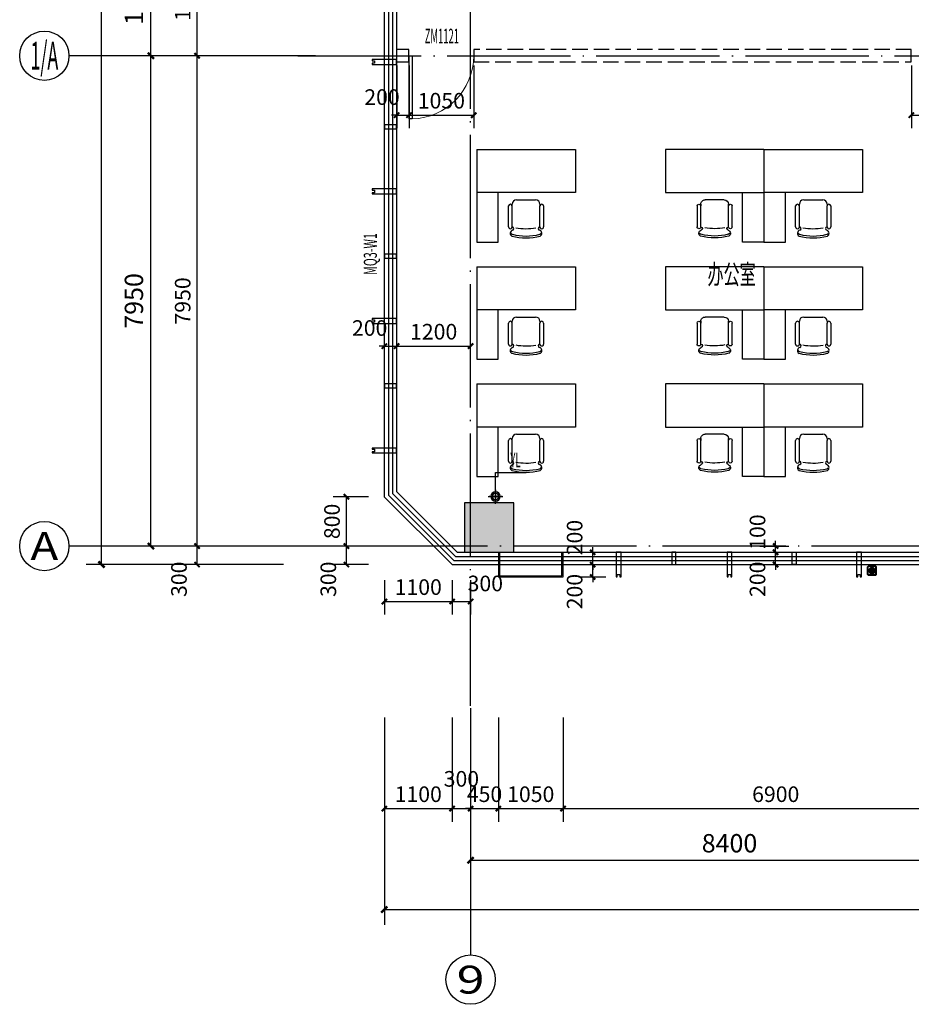
# Model space of a CAD drawing. Units: millimetres. Extents: x 3819677 to 3867909, y -1076374 to -1036230.
# Drawn here: x 3819677 to 3834143, y -1073924 to -1057960 of the extents above; entities that cross this region are included whole.
import ezdxf
from ezdxf.enums import TextEntityAlignment as Align

# ---------------------------------------------------------------- set-up
doc = ezdxf.new("R2010")
doc.units = ezdxf.units.MM
doc.header["$LTSCALE"] = 1000
doc.header["$MEASUREMENT"] = 0
doc.linetypes.add('DASH', pattern=[0.35, 0.25, -0.1])
doc.linetypes.add('DOTE', pattern=[2.42, 2, -0.2, 0.02, -0.2])
for name, color, linetype in [('01', 1, 'Continuous'), ('AXIS', 3, 'Continuous'), ('AXIS_TEXT', 7, 'Continuous'), ('COLUMN', 2, 'Continuous'), ('CURTWALL', 150, 'Continuous'), ('DOTE', 24, 'DOTE'), ('L1', 124, 'Continuous'), ('PUB_DIM', 107, 'Continuous'), ('PUB_HATCH', 251, 'Continuous'), ('PUB_TEXT', 7, 'Continuous'), ('SB-暖', 160, 'Continuous'), ('WALL-MOVE', 4, 'Continuous'), ('WINDOW', 112, 'Continuous'), ('WINDOW_TEXT', 7, 'Continuous'), ('家具-活动', 169, 'Continuous')]:
    doc.layers.add(name, color=color, linetype=linetype)
doc.styles.add('-仿宋', font='SimSun.ttf', dxfattribs={"width": 0.6})
doc.styles.add('-宋体', font='SimSun.ttf', dxfattribs={"width": 0.6})
doc.styles.add('_TCH_AXIS', font='COMPLEX', dxfattribs={"bigfont": 'GBCBIG'})
doc.styles.add('_TCH_DIM', font='SIMPLEX', dxfattribs={"bigfont": 'GBCBIG'})
doc.styles.add('_TCH_DIM_T3', font='SIMPLEX', dxfattribs={"width": 0.705882, "bigfont": 'GBCBIG'})
doc.styles.add('_TCH_WINDOW', font='SIMPLEX', dxfattribs={"width": 0.8, "height": 3.5, "bigfont": 'GBCBIG'})
doc.styles.add('COMPLEX', font='COMPLEX')
doc.dimstyles.new('_TCH_ARCH&&100', dxfattribs={"dimtxt": 297.5, "dimasz": 100, "dimexe": 250, "dimexo": 300, "dimgap": 126.25, "dimtad": 1, "dimdec": 0, "dimzin": 0, "dimdsep": 46, "dimtxsty": '_TCH_DIM_T3', "dimblk": 'ARCHTICK', "dimcen": 0.09, "dimclrt": 7, "dimazin": 2, "dimtfac": 1, "dimtdec": 0, "dimtix": 1, "dimtmove": 2, "dimatfit": 3, "dimfxl": 0, "dimtolj": 1, "dimtzin": 0, "dimarcsym": 0})
doc.dimstyles.new('_TCH_ARCH&&85', dxfattribs={"dimtxt": 252.875, "dimasz": 85, "dimexe": 212.5, "dimexo": 255, "dimgap": 107.3125, "dimtad": 1, "dimdec": 0, "dimzin": 0, "dimdsep": 46, "dimtxsty": '_TCH_DIM_T3', "dimblk": 'ARCHTICK', "dimcen": 0.09, "dimclrt": 7, "dimazin": 2, "dimtfac": 1, "dimtdec": 0, "dimtix": 1, "dimtmove": 2, "dimatfit": 3, "dimfxl": 0, "dimtolj": 1, "dimtzin": 0, "dimarcsym": 0})

# ---------------------------------------------------------------- blocks, each defined once
blk = doc.blocks.new('ghghttt')
at = {"layer": '家具-活动'}
for p, q in [((521177552, 3481577510), (521179152, 3481577510)), ((521177552, 3481577510), (521177552, 3481576810)), ((521179152, 3481577510), (521179152, 3481576810)), ((521179152, 3481576810), (521177552, 3481576810)), ((521178197, 3481576694), (521178507, 3481576694)), ((521178067, 3481576254), (521178067, 3481576594)), ((521178127, 3481576594), (521178127, 3481576624)), ((521178127, 3481576254), (521178127, 3481576594)), ((521178577, 3481576624), (521178577, 3481576594)), ((521178577, 3481576254), (521178577, 3481576594)), ((521178637, 3481576594), (521178637, 3481576254))]:
    blk.add_line(p, q, dxfattribs=at)
blk.add_lwpolyline([(521177552, 3481576010), (521177902, 3481576010), (521177902, 3481576810), (521177552, 3481576810)], close=True, dxfattribs=at)
for centre, radius, start, end in [((521178197, 3481576624), 70, 90, 180), ((521178507, 3481576624), 70, 0, 90), ((521178097, 3481576594), 30, 0, 180), ((521178607, 3481576594), 30, 0, 180), ((521178097, 3481576254), 30, 180, 0), ((521178147, 3481576150), 51.5, 104.2496, 242.0696), ((521178127, 3481576227), 27.5, 285.4341, 90.258), ((521178352, 3481577238), 1012, 260.4448, 279.1096), ((521178577, 3481576227), 27.5, 89.742, 254.5659), ((521178557, 3481576150), 51.5, 297.9304, 75.7504), ((521178607, 3481576254), 30, 180, 0), ((521178142, 3481576171), 39, 207.1488, 252.663), ((521178352, 3481577018), 941, 255.917, 284.0831), ((521178352, 3481577018), 911, 255.917, 284.0831), ((521178562, 3481576171), 39, 287.337, 332.8512)]:
    blk.add_arc(centre, radius, start, end, dxfattribs=at)
blk = doc.blocks.new('A$C337E274F')
h = blk.add_hatch(color=1)
edge = h.paths.add_edge_path()
edge.add_arc((75, 75), 50.3, 0, 360)
at = {"color": 1}
for points in [[(20, 150), (130, 150, -0.414214), (150, 130), (150, 20, -0.414214), (130, 0), (20, 0, -0.414214), (0, 20), (0, 130, -0.414214)], [(20, 140), (130, 140, -0.414214), (140, 130), (140, 20, -0.414214), (130, 10), (20, 10, -0.414214), (10, 20), (10, 130, -0.414214)]]:
    blk.add_lwpolyline(points, format="xyb", close=True, dxfattribs=at)
blk.add_circle((75, 75), 50.3, dxfattribs=at)
blk = doc.blocks.new('A$C68E50B76')
at = {"layer": 'L1'}
for p, q in [((105, 210), (105, 0)), ((0, 105), (210, 105))]:
    blk.add_line(p, q, dxfattribs=at)
for radius in [75, 53.7]:
    blk.add_circle((105, 105), radius, dxfattribs=at)
blk = doc.blocks.new('A$C6F4A6591')
at = {"layer": 'L1'}
blk.add_blockref('A$C68E50B76', (50, 0), dxfattribs=at)
blk = doc.blocks.new('YS00007')
at = {"layer": 'L1', "color": 1}
for p, q in [((713274, -263460), (713274, -263072)), ((713274, -263072), (713769, -263072)), ((713274, -263580), (713274, -263340)), ((713154, -263460), (713394, -263460))]:
    blk.add_line(p, q, dxfattribs=at)
at = {"layer": 'L1', "color": 1, "xscale": -1}
blk.add_blockref('A$C6F4A6591', (713429, -263565), dxfattribs=at)
at = {"layer": 'PUB_TEXT', "style": '_TCH_DIM', "width": 0.470588}
blk.add_text('YL', height=238, dxfattribs=at).set_placement((713514, -262988))
blk = doc.blocks.new('GREGEAGT')
at = {"layer": 'CURTWALL', "color": 6}
for points in [[(2387478, -362844), (2387478, -362864), (2387518, -362864), (2387518, -362904), (2387478, -362904), (2387478, -362924), (2387878, -362924), (2387878, -362844)], [(2387678, -363902), (2387678, -363967), (2387878, -363967), (2387878, -363902)], [(2387478, -364944), (2387478, -364964), (2387518, -364964), (2387518, -365004), (2387478, -365004), (2387478, -365024), (2387878, -365024), (2387878, -364944)], [(2387678, -366002), (2387678, -366067), (2387878, -366067), (2387878, -366002)], [(2387478, -367044), (2387478, -367064), (2387518, -367064), (2387518, -367104), (2387478, -367104), (2387478, -367124), (2387878, -367124), (2387878, -367044)], [(2387678, -368102), (2387678, -368167), (2387878, -368167), (2387878, -368102)], [(2387478, -369144), (2387478, -369164), (2387518, -369164), (2387518, -369204), (2387478, -369204), (2387478, -369224), (2387878, -369224), (2387878, -369144)], [(2391438, -371234), (2391458, -371234), (2391458, -371194), (2391498, -371194), (2391498, -371234), (2391518, -371234), (2391518, -370834), (2391438, -370834)], [(2392410, -370834), (2392345, -370834), (2392345, -371034), (2392410, -371034)], [(2393238, -371234), (2393258, -371234), (2393258, -371194), (2393298, -371194), (2393298, -371234), (2393318, -371234), (2393318, -370834), (2393238, -370834)], [(2394295, -370834), (2394360, -370834), (2394360, -371034), (2394295, -371034)], [(2395338, -371234), (2395358, -371234), (2395358, -371194), (2395398, -371194), (2395398, -371234), (2395418, -371234), (2395418, -370834), (2395338, -370834)]]:
    blk.add_lwpolyline(points, close=True, dxfattribs=at)
for points in [[(2389528, -370834), (2389528, -371234), (2390578, -371234), (2390578, -370834)], [(2389548, -370834), (2389548, -371214), (2390558, -371214), (2390558, -370834)]]:
    blk.add_lwpolyline(points, dxfattribs=at)
blk = doc.blocks.new('A$C117028B6')
at = {"layer": 'PUB_HATCH'}
blk.add_hatch(color=256, dxfattribs=at).paths.add_polyline_path([(-13700, -11650), (-14500, -11650), (-14500, -12450), (-13700, -12450)])
at = {"layer": 'COLUMN'}
for p, q in [((-13700, -11650), (-14500, -11650)), ((-14500, -11650), (-14500, -12450)), ((-13700, -12450), (-13700, -11650)), ((-14500, -12450), (-13700, -12450))]:
    blk.add_line(p, q, dxfattribs=at)
blk = doc.blocks.new('_ArchTick')
at = {"color": 0, "linetype": 'ByBlock', "const_width": 0.4}
blk.add_lwpolyline([(-0.5, -0.5), (0.5, 0.5)], dxfattribs=at)
blk = doc.blocks.new('*D41')
at = {"layer": 'Defpoints', "color": 0}
for p in [(3826993, -1063253), (3825793, -1063902), (3826993, -1063902)]:
    blk.add_point(p, dxfattribs=at)
at = {"layer": 'PUB_DIM', "color": 0, "lineweight": -2}
for p, q in [((3825793, -1063647), (3825793, -1063040)), ((3826993, -1063647), (3826993, -1063040)), ((3825793, -1063253), (3826993, -1063253))]:
    blk.add_line(p, q, dxfattribs=at)
at = {"layer": 'PUB_DIM', "color": 0, "lineweight": -2, "xscale": 85, "yscale": 85, "zscale": 85, "rotation": 180}
blk.add_blockref('_ArchTick', (3825793, -1063253), dxfattribs=at)
at = {"layer": 'PUB_DIM', "color": 0, "lineweight": -2, "xscale": 85, "yscale": 85, "zscale": 85}
blk.add_blockref('_ArchTick', (3826993, -1063253), dxfattribs=at)
at = {"layer": 'PUB_DIM', "color": 7, "insert": (3826393, -1063019), "char_height": 252.9, "attachment_point": 5, "style": '_TCH_DIM_T3'}
blk.add_mtext('\\A1;1200', dxfattribs=at)
blk = doc.blocks.new('*D42')
at = {"layer": 'Defpoints', "color": 0}
for p in [(3825793, -1063253), (3825593, -1063902), (3825793, -1063902)]:
    blk.add_point(p, dxfattribs=at)
at = {"layer": 'PUB_DIM', "color": 0, "lineweight": -2}
for p, q in [((3825593, -1063647), (3825593, -1063040)), ((3825793, -1063647), (3825793, -1063040)), ((3825593, -1063253), (3825508, -1063253)), ((3825593, -1063253), (3825793, -1063253)), ((3825793, -1063253), (3825878, -1063253))]:
    blk.add_line(p, q, dxfattribs=at)
at = {"layer": 'PUB_DIM', "color": 0, "lineweight": -2, "xscale": 85, "yscale": 85, "zscale": 85}
blk.add_blockref('_ArchTick', (3825593, -1063253), dxfattribs=at)
at = {"layer": 'PUB_DIM', "color": 0, "lineweight": -2, "xscale": 85, "yscale": 85, "zscale": 85, "rotation": 180}
blk.add_blockref('_ArchTick', (3825793, -1063253), dxfattribs=at)
at = {"layer": 'PUB_DIM', "color": 7, "insert": (3825355, -1062959), "char_height": 252.9, "attachment_point": 5, "style": '_TCH_DIM_T3'}
blk.add_mtext('\\A1;200', dxfattribs=at)
blk = doc.blocks.new('*D65')
at = {"layer": 'Defpoints', "color": 0}
for p in [(3828493, -1066795), (3828973, -1066795), (3828493, -1066995)]:
    blk.add_point(p, dxfattribs=at)
at = {"layer": 'PUB_DIM', "color": 0, "lineweight": -2}
for p, q in [((3828973, -1066795), (3828973, -1066710)), ((3828748, -1066795), (3829186, -1066795)), ((3828973, -1066995), (3828973, -1066795)), ((3828748, -1066995), (3829186, -1066995)), ((3828973, -1066995), (3828973, -1067080))]:
    blk.add_line(p, q, dxfattribs=at)
at = {"layer": 'PUB_DIM', "color": 0, "lineweight": -2, "xscale": 85, "yscale": 85, "zscale": 85}
for p, rotation in [((3828973, -1066795), 270), ((3828973, -1066995), 90)]:
    blk.add_blockref('_ArchTick', p, dxfattribs=dict(at, rotation=rotation))
at = {"layer": 'PUB_DIM', "color": 7, "insert": (3828680, -1067233), "char_height": 252.9, "attachment_point": 5, "rotation": 90, "style": '_TCH_DIM_T3'}
blk.add_mtext('\\A1;200', dxfattribs=at)
blk = doc.blocks.new('*D66')
at = {"layer": 'Defpoints', "color": 0}
for p in [(3828493, -1066595), (3828973, -1066595), (3828493, -1066795)]:
    blk.add_point(p, dxfattribs=at)
at = {"layer": 'PUB_DIM', "color": 0, "lineweight": -2}
for p, q in [((3828973, -1066595), (3828973, -1066510)), ((3828748, -1066595), (3829186, -1066595)), ((3828973, -1066795), (3828973, -1066595)), ((3828748, -1066795), (3829186, -1066795)), ((3828973, -1066795), (3828973, -1066880))]:
    blk.add_line(p, q, dxfattribs=at)
at = {"layer": 'PUB_DIM', "color": 0, "lineweight": -2, "xscale": 85, "yscale": 85, "zscale": 85}
for p, rotation in [((3828973, -1066595), 270), ((3828973, -1066795), 90)]:
    blk.add_blockref('_ArchTick', p, dxfattribs=dict(at, rotation=rotation))
at = {"layer": 'PUB_DIM', "color": 7, "insert": (3828680, -1066357), "char_height": 252.9, "attachment_point": 5, "rotation": 90, "style": '_TCH_DIM_T3'}
blk.add_mtext('\\A1;200', dxfattribs=at)
blk = doc.blocks.new('*D77')
at = {"layer": 'AXIS', "color": 0, "lineweight": -2}
for p, q in [((3824005, -1058545), (3821555, -1058545)), ((3821805, -1066495), (3821805, -1058545)), ((3824005, -1066495), (3821555, -1066495))]:
    blk.add_line(p, q, dxfattribs=at)
at = {"layer": 'Defpoints', "color": 0}
for p in [(3821805, -1058545), (3824305, -1058545), (3824305, -1066495)]:
    blk.add_point(p, dxfattribs=at)
at = {"layer": 'AXIS', "color": 0, "lineweight": -2, "xscale": 100, "yscale": 100, "zscale": 100}
for p, rotation in [((3821805, -1058545), 90), ((3821805, -1066495), 270)]:
    blk.add_blockref('_ArchTick', p, dxfattribs=dict(at, rotation=rotation))
at = {"layer": 'AXIS', "color": 7, "insert": (3821530, -1062520), "char_height": 297.5, "attachment_point": 5, "rotation": 90, "style": '_TCH_DIM_T3'}
blk.add_mtext('\\A1;7950', dxfattribs=at)
blk = doc.blocks.new('*D78')
at = {"layer": 'AXIS', "color": 0, "lineweight": -2}
for p, q in [((3824005, -1056645), (3821555, -1056645)), ((3821805, -1058545), (3821805, -1056645)), ((3824005, -1058545), (3821555, -1058545))]:
    blk.add_line(p, q, dxfattribs=at)
at = {"layer": 'Defpoints', "color": 0}
for p in [(3821805, -1056645), (3824305, -1056645), (3824305, -1058545)]:
    blk.add_point(p, dxfattribs=at)
at = {"layer": 'AXIS', "color": 0, "lineweight": -2, "xscale": 100, "yscale": 100, "zscale": 100}
for p, rotation in [((3821805, -1056645), 90), ((3821805, -1058545), 270)]:
    blk.add_blockref('_ArchTick', p, dxfattribs=dict(at, rotation=rotation))
at = {"layer": 'AXIS', "color": 7, "insert": (3821530, -1057595), "char_height": 297.5, "attachment_point": 5, "rotation": 90, "style": '_TCH_DIM_T3'}
blk.add_mtext('\\A1;1900', dxfattribs=at)
blk = doc.blocks.new('*D82')
at = {"layer": 'AXIS', "color": 0, "lineweight": -2}
for p, q in [((3823912, -1041695), (3820755, -1041695)), ((3821005, -1066795), (3821005, -1041695)), ((3823912, -1066795), (3820755, -1066795))]:
    blk.add_line(p, q, dxfattribs=at)
at = {"layer": 'Defpoints', "color": 0}
for p in [(3821005, -1041695), (3824212, -1041695), (3824212, -1066795)]:
    blk.add_point(p, dxfattribs=at)
at = {"layer": 'AXIS', "color": 0, "lineweight": -2, "xscale": 100, "yscale": 100, "zscale": 100}
for p, rotation in [((3821005, -1041695), 90), ((3821005, -1066795), 270)]:
    blk.add_blockref('_ArchTick', p, dxfattribs=dict(at, rotation=rotation))
at = {"layer": 'AXIS', "color": 7, "insert": (3820730, -1054245), "char_height": 297.5, "attachment_point": 5, "rotation": 90, "style": '_TCH_DIM_T3'}
blk.add_mtext('\\A1;25100', dxfattribs=at)
blk = doc.blocks.new('*D86')
at = {"layer": 'AXIS', "color": 0, "lineweight": -2}
for p, q in [((3826993, -1069388), (3826993, -1071838)), ((3835393, -1069388), (3835393, -1071838)), ((3826993, -1071588), (3835393, -1071588))]:
    blk.add_line(p, q, dxfattribs=at)
at = {"layer": 'Defpoints', "color": 0}
for p in [(3826993, -1069088), (3835393, -1069088), (3835393, -1071588)]:
    blk.add_point(p, dxfattribs=at)
at = {"layer": 'AXIS', "color": 0, "lineweight": -2, "xscale": 100, "yscale": 100, "zscale": 100, "rotation": 180}
blk.add_blockref('_ArchTick', (3826993, -1071588), dxfattribs=at)
at = {"layer": 'AXIS', "color": 0, "lineweight": -2, "xscale": 100, "yscale": 100, "zscale": 100}
blk.add_blockref('_ArchTick', (3835393, -1071588), dxfattribs=at)
at = {"layer": 'AXIS', "color": 7, "insert": (3831193, -1071313), "char_height": 297.5, "attachment_point": 5, "style": '_TCH_DIM_T3'}
blk.add_mtext('\\A1;8400', dxfattribs=at)
blk = doc.blocks.new('*D87')
at = {"layer": 'AXIS', "color": 0, "lineweight": -2}
for p, q in [((3825593, -1069321), (3825593, -1072638)), ((3861993, -1069321), (3861993, -1072638)), ((3825593, -1072388), (3861993, -1072388))]:
    blk.add_line(p, q, dxfattribs=at)
at = {"layer": 'Defpoints', "color": 0}
for p in [(3825593, -1069021), (3861993, -1069021), (3861993, -1072388)]:
    blk.add_point(p, dxfattribs=at)
at = {"layer": 'AXIS', "color": 0, "lineweight": -2, "xscale": 100, "yscale": 100, "zscale": 100, "rotation": 180}
blk.add_blockref('_ArchTick', (3825593, -1072388), dxfattribs=at)
at = {"layer": 'AXIS', "color": 0, "lineweight": -2, "xscale": 100, "yscale": 100, "zscale": 100}
blk.add_blockref('_ArchTick', (3861993, -1072388), dxfattribs=at)
at = {"layer": 'AXIS', "color": 7, "insert": (3843793, -1072113), "char_height": 297.5, "attachment_point": 5, "style": '_TCH_DIM_T3'}
blk.add_mtext('\\A1;36400', dxfattribs=at)
blk = doc.blocks.new('*D126')
at = {"layer": 'Defpoints', "color": 0}
for p in [(3825593, -1066795), (3826693, -1066795), (3826693, -1067394)]:
    blk.add_point(p, dxfattribs=at)
at = {"layer": 'PUB_DIM', "color": 0, "lineweight": -2}
for p, q in [((3825593, -1067050), (3825593, -1067606)), ((3826693, -1067050), (3826693, -1067606)), ((3825593, -1067394), (3826693, -1067394))]:
    blk.add_line(p, q, dxfattribs=at)
at = {"layer": 'PUB_DIM', "color": 0, "lineweight": -2, "xscale": 85, "yscale": 85, "zscale": 85, "rotation": 180}
blk.add_blockref('_ArchTick', (3825593, -1067394), dxfattribs=at)
at = {"layer": 'PUB_DIM', "color": 0, "lineweight": -2, "xscale": 85, "yscale": 85, "zscale": 85}
blk.add_blockref('_ArchTick', (3826693, -1067394), dxfattribs=at)
at = {"layer": 'PUB_DIM', "color": 7, "insert": (3826143, -1067160), "char_height": 252.9, "attachment_point": 5, "style": '_TCH_DIM_T3'}
blk.add_mtext('\\A1;1100', dxfattribs=at)
blk = doc.blocks.new('*D127')
at = {"layer": 'Defpoints', "color": 0}
for p in [(3826693, -1066795), (3826993, -1066795), (3826993, -1067394)]:
    blk.add_point(p, dxfattribs=at)
at = {"layer": 'PUB_DIM', "color": 0, "lineweight": -2}
for p, q in [((3826693, -1067050), (3826693, -1067606)), ((3826993, -1067050), (3826993, -1067606)), ((3826693, -1067394), (3826993, -1067394))]:
    blk.add_line(p, q, dxfattribs=at)
at = {"layer": 'PUB_DIM', "color": 0, "lineweight": -2, "xscale": 85, "yscale": 85, "zscale": 85, "rotation": 180}
blk.add_blockref('_ArchTick', (3826693, -1067394), dxfattribs=at)
at = {"layer": 'PUB_DIM', "color": 0, "lineweight": -2, "xscale": 85, "yscale": 85, "zscale": 85}
blk.add_blockref('_ArchTick', (3826993, -1067394), dxfattribs=at)
at = {"layer": 'PUB_DIM', "color": 7, "insert": (3827231, -1067101), "char_height": 252.9, "attachment_point": 5, "style": '_TCH_DIM_T3'}
blk.add_mtext('\\A1;300', dxfattribs=at)
blk = doc.blocks.new('*D128')
at = {"layer": 'Defpoints', "color": 0}
for p in [(3824978, -1065695), (3825593, -1065695), (3825593, -1066495)]:
    blk.add_point(p, dxfattribs=at)
at = {"layer": 'PUB_DIM', "color": 0, "lineweight": -2}
for p, q in [((3825338, -1065695), (3824765, -1065695)), ((3824978, -1066495), (3824978, -1065695)), ((3825338, -1066495), (3824765, -1066495))]:
    blk.add_line(p, q, dxfattribs=at)
at = {"layer": 'PUB_DIM', "color": 0, "lineweight": -2, "xscale": 85, "yscale": 85, "zscale": 85}
for p, rotation in [((3824978, -1065695), 90), ((3824978, -1066495), 270)]:
    blk.add_blockref('_ArchTick', p, dxfattribs=dict(at, rotation=rotation))
at = {"layer": 'PUB_DIM', "color": 7, "insert": (3824744, -1066095), "char_height": 252.9, "attachment_point": 5, "rotation": 90, "style": '_TCH_DIM_T3'}
blk.add_mtext('\\A1;800', dxfattribs=at)
blk = doc.blocks.new('*D129')
at = {"layer": 'Defpoints', "color": 0}
for p in [(3824978, -1066495), (3825593, -1066495), (3825593, -1066795)]:
    blk.add_point(p, dxfattribs=at)
at = {"layer": 'PUB_DIM', "color": 0, "lineweight": -2}
for p, q in [((3825338, -1066495), (3824765, -1066495)), ((3824978, -1066795), (3824978, -1066495)), ((3825338, -1066795), (3824765, -1066795))]:
    blk.add_line(p, q, dxfattribs=at)
at = {"layer": 'PUB_DIM', "color": 0, "lineweight": -2, "xscale": 85, "yscale": 85, "zscale": 85}
for p, rotation in [((3824978, -1066495), 90), ((3824978, -1066795), 270)]:
    blk.add_blockref('_ArchTick', p, dxfattribs=dict(at, rotation=rotation))
at = {"layer": 'PUB_DIM', "color": 7, "insert": (3824684, -1067033), "char_height": 252.9, "attachment_point": 5, "rotation": 90, "style": '_TCH_DIM_T3'}
blk.add_mtext('\\A1;300', dxfattribs=at)
blk = doc.blocks.new('*D142')
at = {"layer": 'Defpoints', "color": 0}
for p in [(3831429, -1066595), (3831941, -1066595), (3831429, -1066795)]:
    blk.add_point(p, dxfattribs=at)
at = {"layer": 'PUB_DIM', "color": 0, "lineweight": -2}
for p, q in [((3831941, -1066595), (3831941, -1066510)), ((3831684, -1066595), (3832153, -1066595)), ((3831941, -1066795), (3831941, -1066595)), ((3831684, -1066795), (3832153, -1066795)), ((3831941, -1066795), (3831941, -1066880))]:
    blk.add_line(p, q, dxfattribs=at)
at = {"layer": 'PUB_DIM', "color": 0, "lineweight": -2, "xscale": 85, "yscale": 85, "zscale": 85}
for p, rotation in [((3831941, -1066595), 270), ((3831941, -1066795), 90)]:
    blk.add_blockref('_ArchTick', p, dxfattribs=dict(at, rotation=rotation))
at = {"layer": 'PUB_DIM', "color": 7, "insert": (3831647, -1067033), "char_height": 252.9, "attachment_point": 5, "rotation": 90, "style": '_TCH_DIM_T3'}
blk.add_mtext('\\A1;200', dxfattribs=at)
blk = doc.blocks.new('*D143')
at = {"layer": 'Defpoints', "color": 0}
for p in [(3831429, -1066495), (3831941, -1066495), (3831429, -1066595)]:
    blk.add_point(p, dxfattribs=at)
at = {"layer": 'PUB_DIM', "color": 0, "lineweight": -2}
for p, q in [((3831941, -1066495), (3831941, -1066410)), ((3831684, -1066495), (3832153, -1066495)), ((3831941, -1066595), (3831941, -1066495)), ((3831684, -1066595), (3832153, -1066595)), ((3831941, -1066595), (3831941, -1066680))]:
    blk.add_line(p, q, dxfattribs=at)
at = {"layer": 'PUB_DIM', "color": 0, "lineweight": -2, "xscale": 85, "yscale": 85, "zscale": 85}
for p, rotation in [((3831941, -1066495), 270), ((3831941, -1066595), 90)]:
    blk.add_blockref('_ArchTick', p, dxfattribs=dict(at, rotation=rotation))
at = {"layer": 'PUB_DIM', "color": 7, "insert": (3831647, -1066268), "char_height": 252.9, "attachment_point": 5, "rotation": 90, "style": '_TCH_DIM_T3'}
blk.add_mtext('\\A1;100', dxfattribs=at)
blk = doc.blocks.new('*D169')
at = {"layer": 'Defpoints', "color": 0}
for p in [(3822555, -1066495), (3824212, -1066495), (3824212, -1066795)]:
    blk.add_point(p, dxfattribs=at)
at = {"layer": 'PUB_DIM', "color": 0, "lineweight": -2}
for p, q in [((3823957, -1066495), (3822342, -1066495)), ((3822555, -1066795), (3822555, -1066495)), ((3823957, -1066795), (3822342, -1066795))]:
    blk.add_line(p, q, dxfattribs=at)
at = {"layer": 'PUB_DIM', "color": 0, "lineweight": -2, "xscale": 85, "yscale": 85, "zscale": 85}
for p, rotation in [((3822555, -1066495), 90), ((3822555, -1066795), 270)]:
    blk.add_blockref('_ArchTick', p, dxfattribs=dict(at, rotation=rotation))
at = {"layer": 'PUB_DIM', "color": 7, "insert": (3822261, -1067033), "char_height": 252.9, "attachment_point": 5, "rotation": 90, "style": '_TCH_DIM_T3'}
blk.add_mtext('\\A1;300', dxfattribs=at)
blk = doc.blocks.new('*D170')
at = {"layer": 'Defpoints', "color": 0}
for p in [(3822555, -1058545), (3824212, -1058545), (3824212, -1066495)]:
    blk.add_point(p, dxfattribs=at)
at = {"layer": 'PUB_DIM', "color": 0, "lineweight": -2}
for p, q in [((3823957, -1058545), (3822342, -1058545)), ((3822555, -1066495), (3822555, -1058545)), ((3823957, -1066495), (3822342, -1066495))]:
    blk.add_line(p, q, dxfattribs=at)
at = {"layer": 'PUB_DIM', "color": 0, "lineweight": -2, "xscale": 85, "yscale": 85, "zscale": 85}
for p, rotation in [((3822555, -1058545), 90), ((3822555, -1066495), 270)]:
    blk.add_blockref('_ArchTick', p, dxfattribs=dict(at, rotation=rotation))
at = {"layer": 'PUB_DIM', "color": 7, "insert": (3822321, -1062520), "char_height": 252.9, "attachment_point": 5, "rotation": 90, "style": '_TCH_DIM_T3'}
blk.add_mtext('\\A1;7950', dxfattribs=at)
blk = doc.blocks.new('*D171')
at = {"layer": 'Defpoints', "color": 0}
for p in [(3822555, -1056645), (3824212, -1056645), (3824212, -1058545)]:
    blk.add_point(p, dxfattribs=at)
at = {"layer": 'PUB_DIM', "color": 0, "lineweight": -2}
for p, q in [((3823957, -1056645), (3822342, -1056645)), ((3822555, -1058545), (3822555, -1056645)), ((3823957, -1058545), (3822342, -1058545))]:
    blk.add_line(p, q, dxfattribs=at)
at = {"layer": 'PUB_DIM', "color": 0, "lineweight": -2, "xscale": 85, "yscale": 85, "zscale": 85}
for p, rotation in [((3822555, -1056645), 90), ((3822555, -1058545), 270)]:
    blk.add_blockref('_ArchTick', p, dxfattribs=dict(at, rotation=rotation))
at = {"layer": 'PUB_DIM', "color": 7, "insert": (3822321, -1057595), "char_height": 252.9, "attachment_point": 5, "rotation": 90, "style": '_TCH_DIM_T3'}
blk.add_mtext('\\A1;1900', dxfattribs=at)
blk = doc.blocks.new('*D185')
at = {"layer": 'Defpoints', "color": 0}
for p in [(3828493, -1069021), (3835393, -1069021), (3835393, -1070752)]:
    blk.add_point(p, dxfattribs=at)
at = {"layer": 'PUB_DIM', "color": 0, "lineweight": -2}
for p, q in [((3828493, -1069276), (3828493, -1070964)), ((3835393, -1069276), (3835393, -1070964)), ((3828493, -1070752), (3835393, -1070752))]:
    blk.add_line(p, q, dxfattribs=at)
at = {"layer": 'PUB_DIM', "color": 0, "lineweight": -2, "xscale": 85, "yscale": 85, "zscale": 85, "rotation": 180}
blk.add_blockref('_ArchTick', (3828493, -1070752), dxfattribs=at)
at = {"layer": 'PUB_DIM', "color": 0, "lineweight": -2, "xscale": 85, "yscale": 85, "zscale": 85}
blk.add_blockref('_ArchTick', (3835393, -1070752), dxfattribs=at)
at = {"layer": 'PUB_DIM', "color": 7, "insert": (3831943, -1070518), "char_height": 252.9, "attachment_point": 5, "style": '_TCH_DIM_T3'}
blk.add_mtext('\\A1;6900', dxfattribs=at)
blk = doc.blocks.new('*D186')
at = {"layer": 'Defpoints', "color": 0}
for p in [(3827443, -1069021), (3828493, -1069021), (3828493, -1070752)]:
    blk.add_point(p, dxfattribs=at)
at = {"layer": 'PUB_DIM', "color": 0, "lineweight": -2}
for p, q in [((3827443, -1069276), (3827443, -1070964)), ((3828493, -1069276), (3828493, -1070964)), ((3827443, -1070752), (3828493, -1070752))]:
    blk.add_line(p, q, dxfattribs=at)
at = {"layer": 'PUB_DIM', "color": 0, "lineweight": -2, "xscale": 85, "yscale": 85, "zscale": 85, "rotation": 180}
blk.add_blockref('_ArchTick', (3827443, -1070752), dxfattribs=at)
at = {"layer": 'PUB_DIM', "color": 0, "lineweight": -2, "xscale": 85, "yscale": 85, "zscale": 85}
blk.add_blockref('_ArchTick', (3828493, -1070752), dxfattribs=at)
at = {"layer": 'PUB_DIM', "color": 7, "insert": (3827968, -1070518), "char_height": 252.9, "attachment_point": 5, "style": '_TCH_DIM_T3'}
blk.add_mtext('\\A1;1050', dxfattribs=at)
blk = doc.blocks.new('*D187')
at = {"layer": 'Defpoints', "color": 0}
for p in [(3826993, -1069021), (3827443, -1069021), (3827443, -1070752)]:
    blk.add_point(p, dxfattribs=at)
at = {"layer": 'PUB_DIM', "color": 0, "lineweight": -2}
for p, q in [((3826993, -1069276), (3826993, -1070964)), ((3827443, -1069276), (3827443, -1070964)), ((3826993, -1070752), (3826908, -1070752)), ((3826993, -1070752), (3827443, -1070752)), ((3827443, -1070752), (3827528, -1070752))]:
    blk.add_line(p, q, dxfattribs=at)
at = {"layer": 'PUB_DIM', "color": 0, "lineweight": -2, "xscale": 85, "yscale": 85, "zscale": 85}
blk.add_blockref('_ArchTick', (3826993, -1070752), dxfattribs=at)
at = {"layer": 'PUB_DIM', "color": 0, "lineweight": -2, "xscale": 85, "yscale": 85, "zscale": 85, "rotation": 180}
blk.add_blockref('_ArchTick', (3827443, -1070752), dxfattribs=at)
at = {"layer": 'PUB_DIM', "color": 7, "insert": (3827218, -1070518), "char_height": 252.9, "attachment_point": 5, "style": '_TCH_DIM_T3'}
blk.add_mtext('\\A1;450', dxfattribs=at)
blk = doc.blocks.new('*D188')
at = {"layer": 'Defpoints', "color": 0}
for p in [(3826693, -1069021), (3826993, -1069021), (3826993, -1070752)]:
    blk.add_point(p, dxfattribs=at)
at = {"layer": 'PUB_DIM', "color": 0, "lineweight": -2}
for p, q in [((3826693, -1069276), (3826693, -1070964)), ((3826993, -1069276), (3826993, -1070964)), ((3826693, -1070752), (3826993, -1070752))]:
    blk.add_line(p, q, dxfattribs=at)
at = {"layer": 'PUB_DIM', "color": 0, "lineweight": -2, "xscale": 85, "yscale": 85, "zscale": 85, "rotation": 180}
blk.add_blockref('_ArchTick', (3826693, -1070752), dxfattribs=at)
at = {"layer": 'PUB_DIM', "color": 0, "lineweight": -2, "xscale": 85, "yscale": 85, "zscale": 85}
blk.add_blockref('_ArchTick', (3826993, -1070752), dxfattribs=at)
at = {"layer": 'PUB_DIM', "color": 7, "insert": (3826843, -1070269), "char_height": 252.9, "attachment_point": 5, "style": '_TCH_DIM_T3'}
blk.add_mtext('\\A1;300', dxfattribs=at)
blk = doc.blocks.new('*D189')
at = {"layer": 'Defpoints', "color": 0}
for p in [(3825593, -1069021), (3826693, -1069021), (3826693, -1070752)]:
    blk.add_point(p, dxfattribs=at)
at = {"layer": 'PUB_DIM', "color": 0, "lineweight": -2}
for p, q in [((3825593, -1069276), (3825593, -1070964)), ((3826693, -1069276), (3826693, -1070964)), ((3825593, -1070752), (3826693, -1070752))]:
    blk.add_line(p, q, dxfattribs=at)
at = {"layer": 'PUB_DIM', "color": 0, "lineweight": -2, "xscale": 85, "yscale": 85, "zscale": 85, "rotation": 180}
blk.add_blockref('_ArchTick', (3825593, -1070752), dxfattribs=at)
at = {"layer": 'PUB_DIM', "color": 0, "lineweight": -2, "xscale": 85, "yscale": 85, "zscale": 85}
blk.add_blockref('_ArchTick', (3826693, -1070752), dxfattribs=at)
at = {"layer": 'PUB_DIM', "color": 7, "insert": (3826143, -1070518), "char_height": 252.9, "attachment_point": 5, "style": '_TCH_DIM_T3'}
blk.add_mtext('\\A1;1100', dxfattribs=at)
blk = doc.blocks.new('*D233')
at = {"layer": 'Defpoints', "color": 0}
for p in [(3834143, -1058445), (3835193, -1058445), (3835193, -1059508)]:
    blk.add_point(p, dxfattribs=at)
at = {"layer": 'PUB_DIM', "color": 0, "lineweight": -2}
for p, q in [((3834143, -1058700), (3834143, -1059721)), ((3835193, -1058700), (3835193, -1059721)), ((3834143, -1059508), (3835193, -1059508))]:
    blk.add_line(p, q, dxfattribs=at)
at = {"layer": 'PUB_DIM', "color": 0, "lineweight": -2, "xscale": 85, "yscale": 85, "zscale": 85, "rotation": 180}
blk.add_blockref('_ArchTick', (3834143, -1059508), dxfattribs=at)
at = {"layer": 'PUB_DIM', "color": 0, "lineweight": -2, "xscale": 85, "yscale": 85, "zscale": 85}
blk.add_blockref('_ArchTick', (3835193, -1059508), dxfattribs=at)
at = {"layer": 'PUB_DIM', "color": 7, "insert": (3834668, -1059274), "char_height": 252.9, "attachment_point": 5, "style": '_TCH_DIM_T3'}
blk.add_mtext('\\A1;1050', dxfattribs=at)
blk = doc.blocks.new('*D237')
at = {"layer": 'Defpoints', "color": 0}
for p in [(3825793, -1058445), (3825993, -1058445), (3825993, -1059508)]:
    blk.add_point(p, dxfattribs=at)
at = {"layer": 'PUB_DIM', "color": 0, "lineweight": -2}
for p, q in [((3825793, -1058700), (3825793, -1059721)), ((3825993, -1058700), (3825993, -1059721)), ((3825793, -1059508), (3825708, -1059508)), ((3825793, -1059508), (3825993, -1059508)), ((3825993, -1059508), (3826078, -1059508))]:
    blk.add_line(p, q, dxfattribs=at)
at = {"layer": 'PUB_DIM', "color": 0, "lineweight": -2, "xscale": 85, "yscale": 85, "zscale": 85}
blk.add_blockref('_ArchTick', (3825793, -1059508), dxfattribs=at)
at = {"layer": 'PUB_DIM', "color": 0, "lineweight": -2, "xscale": 85, "yscale": 85, "zscale": 85, "rotation": 180}
blk.add_blockref('_ArchTick', (3825993, -1059508), dxfattribs=at)
at = {"layer": 'PUB_DIM', "color": 7, "insert": (3825555, -1059215), "char_height": 252.9, "attachment_point": 5, "style": '_TCH_DIM_T3'}
blk.add_mtext('\\A1;200', dxfattribs=at)
blk = doc.blocks.new('*D238')
at = {"layer": 'Defpoints', "color": 0}
for p in [(3825993, -1058445), (3827043, -1058445), (3827043, -1059508)]:
    blk.add_point(p, dxfattribs=at)
at = {"layer": 'PUB_DIM', "color": 0, "lineweight": -2}
for p, q in [((3825993, -1058700), (3825993, -1059721)), ((3827043, -1058700), (3827043, -1059721)), ((3825993, -1059508), (3827043, -1059508))]:
    blk.add_line(p, q, dxfattribs=at)
at = {"layer": 'PUB_DIM', "color": 0, "lineweight": -2, "xscale": 85, "yscale": 85, "zscale": 85, "rotation": 180}
blk.add_blockref('_ArchTick', (3825993, -1059508), dxfattribs=at)
at = {"layer": 'PUB_DIM', "color": 0, "lineweight": -2, "xscale": 85, "yscale": 85, "zscale": 85}
blk.add_blockref('_ArchTick', (3827043, -1059508), dxfattribs=at)
at = {"layer": 'PUB_DIM', "color": 7, "insert": (3826518, -1059274), "char_height": 252.9, "attachment_point": 5, "style": '_TCH_DIM_T3'}
blk.add_mtext('\\A1;1050', dxfattribs=at)
blk = doc.blocks.new('$DorLib2D$00000001')
for p, q in [((0.45, 0.975), (0.5, 0.975)), ((0.45, 0), (0.45, 0.975)), ((0.5, 0), (0.5, 0.975)), ((0.5, 0), (0.45, 0))]:
    blk.add_line(p, q)
at = {"lineweight": 13}
blk.add_arc((0.475, 0), 0.975, 91.4693, 180, dxfattribs=at)
blk = doc.blocks.new('_AXISO')
blk.add_circle((0, 0), 0.5)
at = {"layer": 'AXIS_TEXT', "style": 'COMPLEX', "width": 1.041667}
blk.add_attdef('A', text='', height=0.56, dxfattribs=at).set_placement((-0.25, -0.28), (0.25, -0.28), align=Align.FIT)

msp = doc.modelspace()

# ---------------------------------------------------------------- linework, layer by layer
at = {"layer": 'AXIS'}
for p, q in [((3824476.6, -1058544.9), (3820476.6, -1058544.9)), ((3824476.6, -1066494.9), (3820476.6, -1066494.9)), ((3826992.7, -1069124.5), (3826992.7, -1073124.5))]:
    msp.add_line(p, q, dxfattribs=at)
at = {"layer": 'CURTWALL'}
for p, q in [((3825592.7, -1056644.9), (3825592.7, -1058544.9)), ((3825659.3, -1056644.9), (3825659.3, -1058544.9)), ((3825726, -1056644.9), (3825726, -1058544.9)), ((3825792.7, -1056644.9), (3825792.7, -1058544.9)), ((3825592.7, -1058544.9), (3825592.7, -1065695)), ((3825659.3, -1058544.9), (3825659.3, -1065667.3)), ((3825726, -1058544.9), (3825726, -1065639.7)), ((3825792.7, -1058544.9), (3825792.7, -1065612.1)), ((3825792.7, -1065612.1), (3826775.5, -1066594.9)), ((3825592.7, -1065695), (3826692.7, -1066794.9)), ((3825659.3, -1065667.3), (3826720.3, -1066728.3)), ((3825726, -1065639.7), (3826747.9, -1066661.6)), ((3826720.3, -1066728.3), (3835392.7, -1066728.3)), ((3826747.9, -1066661.6), (3835392.7, -1066661.6)), ((3826775.5, -1066594.9), (3835392.7, -1066594.9)), ((3826692.7, -1066794.9), (3835392.7, -1066794.9))]:
    msp.add_line(p, q, dxfattribs=at)
at = {"layer": 'DOTE'}
for p, q in [((3826992.7, -1069087.7), (3826992.7, -1039965.2)), ((3824191.6, -1058544.9), (3863567.1, -1058544.9)), ((3863565.6, -1066494.9), (3824211.7, -1066494.9))]:
    msp.add_line(p, q, dxfattribs=at)
at = {"layer": 'WALL-MOVE', "linetype": 'DASH'}
for p, q in [((3825992.7, -1058444.9), (3825792.7, -1058444.9)), ((3825992.7, -1058644.9), (3825992.7, -1058444.9)), ((3834142.7, -1058444.9), (3827042.7, -1058444.9)), ((3827042.7, -1058444.9), (3827042.7, -1058644.9)), ((3834142.7, -1058644.9), (3834142.7, -1058444.9)), ((3825792.7, -1058644.9), (3825992.7, -1058644.9)), ((3827042.7, -1058644.9), (3834142.7, -1058644.9))]:
    msp.add_line(p, q, dxfattribs=at)

# ---------------------------------------------------------------- block references
at = {"layer": '01', "xscale": -1}
msp.add_blockref('A$C337E274F', (3833578.8, -1066967.8), dxfattribs=at)
at = {"layer": 'AXIS'}
ref = msp.add_blockref('_AXISO', (3820076.6, -1058544.9), dxfattribs=dict(at, xscale=800, yscale=800, zscale=800))
ref.add_attrib('A', '1/A', dxfattribs={"layer": 'AXIS_TEXT', "height": 452.55, "style": '_TCH_AXIS', "width": 0.381818}).set_placement((3819850.3, -1058771.2), (3820302.9, -1058771.2), align=Align.FIT)
ref = msp.add_blockref('_AXISO', (3820076.6, -1066494.9), dxfattribs=dict(at, xscale=800, yscale=800, zscale=800))
ref.add_attrib('A', 'A', dxfattribs={"layer": 'AXIS_TEXT', "height": 452.5, "style": '_TCH_AXIS', "width": 1.166667}).set_placement((3819850.3, -1066721.2), (3820302.9, -1066721.2), align=Align.FIT)
ref = msp.add_blockref('_AXISO', (3826992.7, -1073524.5), dxfattribs=dict(at, xscale=800, yscale=800, zscale=800))
ref.add_attrib('A', '9', dxfattribs={"layer": 'AXIS_TEXT', "height": 452.5, "style": '_TCH_AXIS', "width": 1.5}).set_placement((3826766.4, -1073750.8), (3827219, -1073750.8), align=Align.FIT)
at = {"layer": 'DOTE'}
msp.add_blockref('YS00007', (3114123.7, -802230.3), dxfattribs=at)
at = {"layer": 'PUB_HATCH'}
msp.add_blockref('GREGEAGT', (1437914.8, -695760.9), dxfattribs=at)
at = {"layer": 'SB-暖'}
msp.add_blockref('A$C117028B6', (3841392.7, -1054144.9), dxfattribs=at)
at = {"layer": 'WINDOW'}
ref = msp.add_blockref('$DorLib2D$00000001', (3826517.7, -1058544.9), dxfattribs=dict(at, xscale=1050, yscale=1050, zscale=1050, rotation=180))
ref.add_attrib('A', 'ZM1121', (3826248.3, -1058343.9), dxfattribs={"layer": 'WINDOW_TEXT', "height": 238, "style": '_TCH_WINDOW', "width": 0.470588})
at = {"layer": '家具-活动', "rotation": 7.261238152102503e-05}
for p in [(-517346047.4, -3482638235), (-517341388.6, -3482638235), (-517346047.4, -3482640135), (-517341388.6, -3482640135), (-517346047.4, -3482642035), (-517341388.6, -3482642035)]:
    msp.add_blockref('ghghttt', p, dxfattribs=at)
at = {"layer": '家具-活动', "xscale": -1, "rotation": 359.9999273876185}
for p in [(525004891.5, -3482638235), (525004891.5, -3482640135), (525004891.5, -3482642035)]:
    msp.add_blockref('ghghttt', p, dxfattribs=at)

# ---------------------------------------------------------------- texts
at = {"layer": 'PUB_TEXT', "color": 6, "style": '-仿宋', "width": 0.6}
msp.add_text('办公室', height=318.99, dxfattribs=at).set_placement((3830835.5, -1062247.4))
at = {"layer": 'WINDOW_TEXT', "color": 0, "style": '-宋体', "width": 0.6}
msp.add_text('MQ3-W1', height=212.66, rotation=90, dxfattribs=at).set_placement((3825471.4, -1062097.8))

# ---------------------------------------------------------------- dimensions: what is measured, and where the dimension line sits
at = {"layer": 'AXIS'}
for p1, p2, distance, picture, middle in [((3824211.7, -1066794.9), (3824211.7, -1041694.9), 3206.9, '*D82', (3820729.8, -1054244.9)), ((3824304.8, -1058544.9), (3824304.8, -1056644.9), 2500, '*D78', (3821529.8, -1057594.9)), ((3824304.8, -1066494.8), (3824304.8, -1058544.9), 2500, '*D77', (3821529.8, -1062519.9)), ((3825592.7, -1069020.5), (3861992.7, -1069020.5), -3367.2, '*D87', (3843792.7, -1072112.7)), ((3826992.7, -1069087.7), (3835392.7, -1069087.7), -2500, '*D86', (3831192.7, -1071312.7))]:
    dim = msp.add_aligned_dim(p1=p1, p2=p2, distance=distance, dimstyle='_TCH_ARCH&&100', dxfattribs=at)
    dim.commit()
    dim.dimension.update_dxf_attribs({"geometry": picture, "text_midpoint": middle})
at = {"layer": 'PUB_DIM'}
for p1, p2, distance, picture, middle in [((3824211.7, -1058544.9), (3824211.7, -1056644.9), 1656.9, '*D171', (3822321, -1057594.9)), ((3825992.7, -1058444.9), (3827042.7, -1058444.9), -1063.2, '*D238', (3826517.7, -1059274.4)), ((3834142.7, -1058444.9), (3835192.7, -1058444.9), -1063.2, '*D233', (3834667.7, -1059274.4)), ((3824211.7, -1066494.9), (3824211.7, -1058544.9), 1656.9, '*D170', (3822321, -1062519.9)), ((3825792.7, -1063901.9), (3826992.7, -1063901.9), 649.2, '*D41', (3826392.7, -1063019)), ((3825592.7, -1066494.9), (3825592.7, -1065695), 615.1, '*D128', (3824743.8, -1066094.9)), ((3825592.7, -1066794.9), (3826692.7, -1066794.9), -599, '*D126', (3826142.7, -1067160.1)), ((3825592.7, -1069020.5), (3826692.7, -1069020.5), -1731.1, '*D189', (3826142.7, -1070517.9)), ((3826992.7, -1069020.5), (3827442.7, -1069020.5), -1731.1, '*D187', (3827217.7, -1070517.9)), ((3827442.7, -1069020.5), (3828492.7, -1069020.5), -1731.1, '*D186', (3827967.7, -1070517.9)), ((3828492.7, -1069020.5), (3835392.7, -1069020.5), -1731.1, '*D185', (3831942.7, -1070517.9))]:
    dim = msp.add_aligned_dim(p1=p1, p2=p2, distance=distance, dimstyle='_TCH_ARCH&&85', dxfattribs=at)
    dim.commit()
    dim.dimension.update_dxf_attribs({"geometry": picture, "text_midpoint": middle})
for base, p1, p2, angle, picture, middle in [((3825992.7, -1059508.1), (3825792.7, -1058444.9), (3825992.7, -1058444.9), 0, '*D237', (3825554.7, -1059214.9)), ((3825792.7, -1063252.7), (3825592.7, -1063901.9), (3825792.7, -1063901.9), 0, '*D42', (3825354.7, -1062959.5)), ((3828973.5, -1066594.9), (3828492.7, -1066794.9), (3828492.7, -1066594.9), 90, '*D66', (3828680.2, -1066356.9)), ((3831940.6, -1066494.9), (3831429.5, -1066594.9), (3831429.5, -1066494.9), 90, '*D143', (3831647.3, -1066268.3)), ((3822554.7, -1066494.9), (3824211.7, -1066794.9), (3824211.7, -1066494.9), 90, '*D169', (3822261.5, -1067032.9)), ((3824977.5, -1066494.9), (3825592.7, -1066794.9), (3825592.7, -1066494.9), 90, '*D129', (3824684.3, -1067032.9)), ((3831940.6, -1066594.9), (3831429.5, -1066794.9), (3831429.5, -1066594.9), 90, '*D142', (3831647.3, -1067032.9)), ((3828973.5, -1066794.9), (3828492.7, -1066994.9), (3828492.7, -1066794.9), 90, '*D65', (3828680.2, -1067232.9)), ((3826992.7, -1067393.9), (3826692.7, -1066794.9), (3826992.7, -1066794.9), 0, '*D127', (3827230.7, -1067100.6)), ((3826992.7, -1070751.6), (3826692.7, -1069020.5), (3826992.7, -1069020.5), 0, '*D188', (3826842.7, -1070269.3))]:
    dim = msp.add_linear_dim(base=base, p1=p1, p2=p2, angle=angle, dimstyle='_TCH_ARCH&&85', dxfattribs=at)
    dim.commit()
    dim.dimension.update_dxf_attribs({"geometry": picture, "text_midpoint": middle, "dimtype": 129})

doc.saveas('drawing.dxf')
